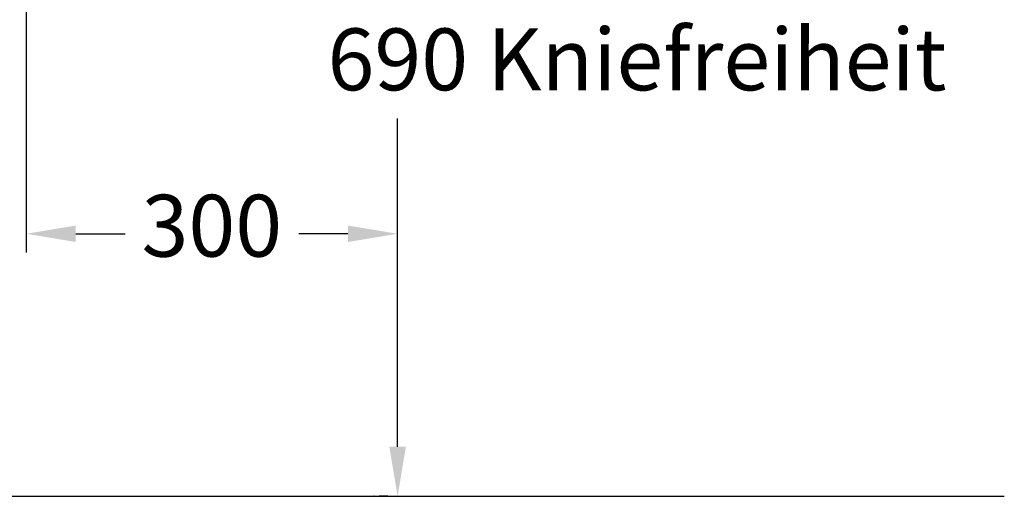
# Model space of a CAD drawing. Extents: x 387 to 3751, y -925 to 2703.
# Drawn here: x 1170 to 1965, y -925 to -540 of the extents above; entities that cross this region are included whole.
import ezdxf

# ---------------------------------------------------------------- set-up
doc = ezdxf.new("R2010")
doc.units = 0
doc.header["$LTSCALE"] = 2
doc.header["$MEASUREMENT"] = 0
for name, color, linetype in [('AM_5', 92, 'CONTINUOUS'), ('KERA4', 1, 'CONTINUOUS'), ('KERA7', 22, 'CONTINUOUS')]:
    doc.layers.add(name, color=color, linetype=linetype)
doc.styles.get("Standard").update_dxf_attribs({"font": 'ARIAL.TTF', "height": 50})

msp = doc.modelspace()

# ---------------------------------------------------------------- linework, layer by layer
at = {"layer": 'AM_5'}
msp.add_line((1467.48624, -924.81342), (1460.48624, -924.81342), dxfattribs=at)
at = {"layer": 'KERA4'}
for p, q in [((1175.51245, -194.81342), (1175.51245, -727.61235)), ((1475.48624, -884.81342), (1475.48624, -619.35312)), ((1215.51245, -712.61235), (1255.30209, -712.61235)), ((1435.35777, -712.61235), (1395.56812, -712.61235)), ((1456.57273, -924.81342), (1456.2937, -924.81342))]:
    msp.add_line(p, q, dxfattribs=at)
for points in [[(1215.51245, -705.94568), (1215.51245, -719.27901), (1175.51245, -712.61235)], [(1435.35777, -705.94568), (1435.35777, -719.27901), (1475.35777, -712.61235)], [(1468.81957, -884.81342), (1482.15291, -884.81342), (1475.48624, -924.81342)]]:
    msp.add_solid(points, dxfattribs=at)
at = {"layer": 'KERA7'}
msp.add_line((800.42759, -924.81342), (1965.48684, -924.81342), dxfattribs=at)

# ---------------------------------------------------------------- texts
at = {"layer": 'KERA4', "attachment_point": 5}
for s, insert, char_height in [('\\A1;690 Kniefreiheit', (1668.82596, -571.6649), 50.0000015), ('\\A1;300', (1325.43511, -706.09061), 50.000001)]:
    msp.add_mtext(s, dxfattribs=dict(at, insert=insert, char_height=char_height))

doc.saveas('drawing.dxf')
